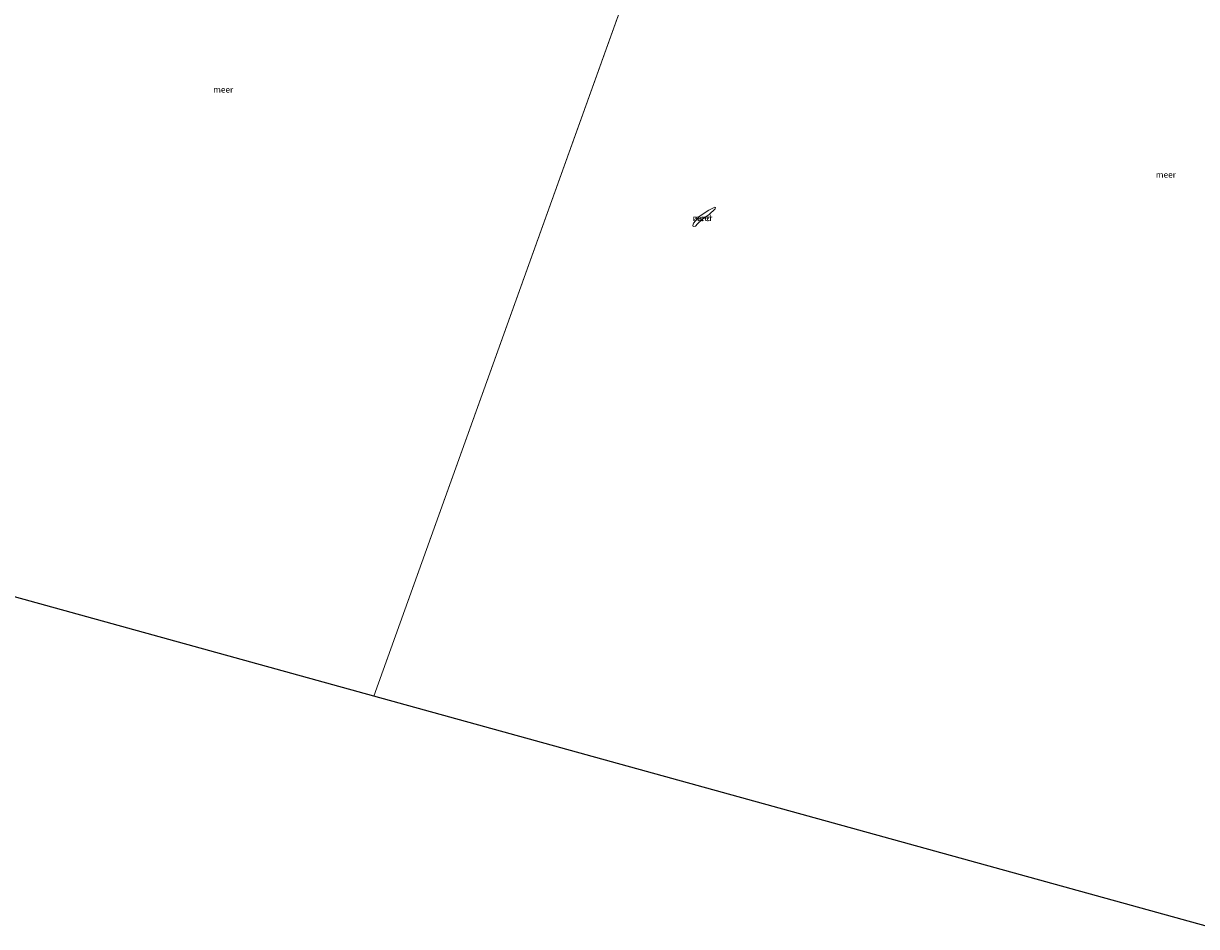
# Model space of a CAD drawing. Units: metres. Extents: x 159996 to 170008, y 537500 to 541182.
# Drawn here: x 165071 to 165557, y 537988 to 538362 of the extents above; entities that cross this region are included whole.
import ezdxf
from ezdxf.enums import TextEntityAlignment as Align

# ---------------------------------------------------------------- set-up
doc = ezdxf.new("R2010")
doc.units = ezdxf.units.M
for name, color, linetype, lineweight in [('B-ME-IE-GRONDWERKLIJN-GROND_NIETINGERICHT-GV-B6', 253, 'Continuous', 18), ('B-ME-IE-HULPGEOMETRIE-L-B1', 53, 'Continuous', 18), ('B-ME-OB-WATERLIJN-L-B1', 133, 'OB-WATERLIJN', 18), ('B-ME-OG-WATER-GV-B6', 153, 'Continuous', 18)]:
    doc.layers.add(name, color=color, linetype=linetype, lineweight=lineweight)
doc.layers.add('B-ME-KG-KADASTRAAL-OPNAMEDTMGRENS-L-B1', color=10, linetype='Continuous')
doc.styles.add('NLCS-ISO', font='NLCS-ISO.TTF')
doc.linetypes.add('OB-WATERLIJN', pattern='A,10,[32,NLCS.SHX,S=2,R=0,X=0,Y=0],-12', length=22)

msp = doc.modelspace()

# ---------------------------------------------------------------- linework, layer by layer
at = {"layer": 'B-ME-IE-GRONDWERKLIJN-GROND_NIETINGERICHT-GV-B6'}
msp.add_polyline3d([(165348.727, 538277.927, -0.35), (165348.507, 538278.319, -0.35), (165348.857, 538279.28, -0.35), (165351.106, 538281.96, -0.35), (165355.127, 538284.667, -0.35), (165357.572, 538285.823, -0.35), (165357.909, 538285.752, -0.35), (165357.771, 538285.232, -0.35), (165355.323, 538282.858, -0.35), (165352.586, 538280.901, -0.35), (165350.505, 538278.964, -0.35), (165349.57, 538278.034, -0.35), (165348.727, 538277.927, -0.35)], dxfattribs=at)
at = {"layer": 'B-ME-IE-HULPGEOMETRIE-L-B1'}
msp.add_line((165346.782, 538446.552, -0.35), (165216.432, 538083.148, -0.35), dxfattribs=at)
at = {"layer": 'B-ME-KG-KADASTRAAL-OPNAMEDTMGRENS-L-B1'}
msp.add_line((165561.748, 537987.72, -0.35), (165216.432, 538083.148, -0.35), dxfattribs=at)
msp.add_polyline3d([(165216.432, 538083.148, -0.35), (164988.895, 538146.028, -0.35), (164863.913, 538190.935, -0.35)], dxfattribs=at)
at = {"layer": 'B-ME-OB-WATERLIJN-L-B1'}
msp.add_polyline3d([(165348.727, 538277.927, -0.35), (165348.507, 538278.319, -0.35), (165348.857, 538279.28, -0.35), (165351.106, 538281.96, -0.35), (165355.127, 538284.667, -0.35), (165357.572, 538285.823, -0.35), (165357.909, 538285.752, -0.35), (165357.771, 538285.232, -0.35), (165355.323, 538282.858, -0.35), (165352.586, 538280.901, -0.35), (165350.505, 538278.964, -0.35), (165349.57, 538278.034, -0.35), (165348.727, 538277.927, -0.35)], dxfattribs=at)
at = {"layer": 'B-ME-OG-WATER-GV-B6'}
for points in [[(165331.885, 538451.532, -0.35), (165346.782, 538446.552, -0.35), (165216.432, 538083.148, -0.35), (164988.895, 538146.028, -0.35), (164863.913, 538190.935, -0.35), (164998.045, 538572.597, -0.35), (165331.885, 538451.532, -0.35)], [(165575.429, 538370.108, -0.35), (165575.843, 538368.338, -0.35), (165602.764, 538346.168, -0.35), (165650.272, 538344.584, -0.35), (165651.039, 538344.829, -0.35), (165689.389, 538332.007, -0.35), (165561.748, 537987.72, -0.35), (165216.432, 538083.148, -0.35), (165346.782, 538446.552, -0.35), (165575.429, 538370.108, -0.35)], [(165348.727, 538277.927, -0.35), (165349.57, 538278.034, -0.35), (165350.505, 538278.964, -0.35), (165352.586, 538280.901, -0.35), (165355.323, 538282.858, -0.35), (165357.771, 538285.232, -0.35), (165357.909, 538285.752, -0.35), (165357.572, 538285.823, -0.35), (165355.127, 538284.667, -0.35), (165351.106, 538281.96, -0.35), (165348.857, 538279.28, -0.35), (165348.507, 538278.319, -0.35), (165348.727, 538277.927, -0.35)]]:
    msp.add_polyline3d(points, dxfattribs=at)

# ---------------------------------------------------------------- texts
at = {"layer": 'B-ME-IE-GRONDWERKLIJN-GROND_NIETINGERICHT-GV-B6', "ltscale": 0.2, "style": 'NLCS-ISO'}
msp.add_text('zand', height=2.5, dxfattribs=at).set_placement((165352.484, 538281.357), align=Align.MIDDLE_CENTER)
at = {"layer": 'B-ME-OG-WATER-GV-B6', "ltscale": 0.2, "style": 'NLCS-ISO'}
for p in [(165153.977, 538334.618), (165544.513, 538299.356), (165352.484, 538281.357)]:
    msp.add_text('meer', height=2.5, dxfattribs=at).set_placement(p, align=Align.MIDDLE_CENTER)

doc.saveas('drawing.dxf')
